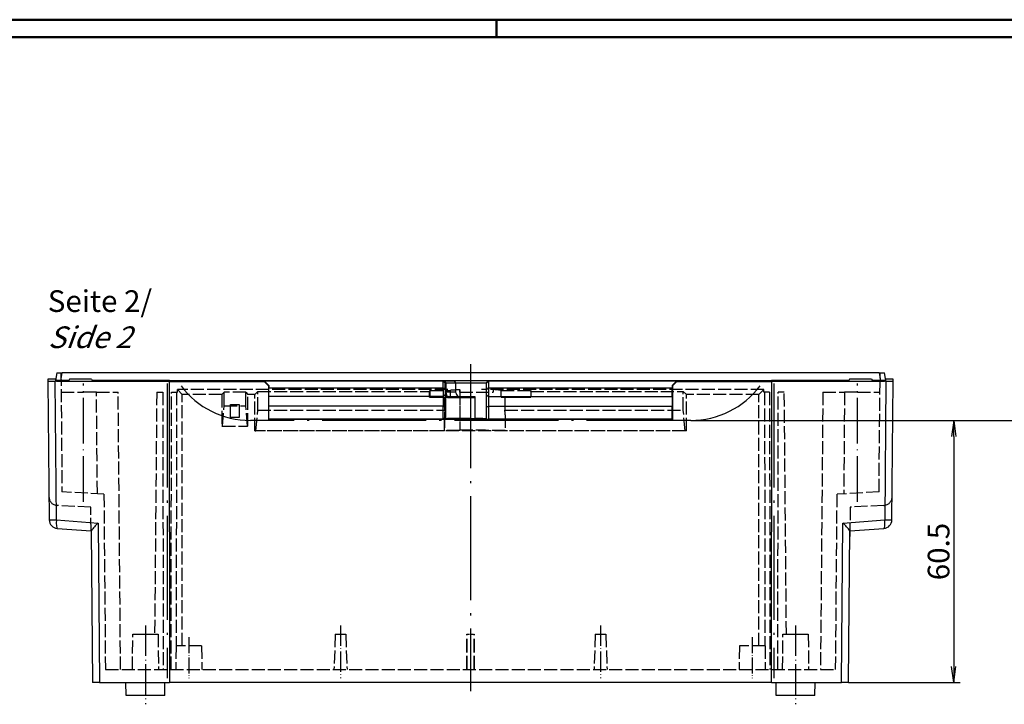
# Model space of a CAD drawing. Units: millimetres. Extents: x 1 to 840, y 1 to 593.
# Drawn here: x 226 to 453, y 435 to 593 of the extents above; entities that cross this region are included whole.
import ezdxf

# ---------------------------------------------------------------- set-up
doc = ezdxf.new("R2010")
doc.units = ezdxf.units.MM
for name, pattern in [('ACAD_ISO02W100', [15, 12, -3]), ('ACAD_ISO04W100', [30.5, 24, -3, 0.5, -3]), ('AM_ISO02W050', [7.5, 6, -1.5])]:
    doc.linetypes.add(name, pattern=pattern)
doc.styles.get("Standard").update_dxf_attribs({"font": 'isocp.shx', "width": 1.2})
doc.dimstyles.new('phoenix', dxfattribs={"dimtxt": 2.5, "dimasz": 3.72, "dimexe": 1.5, "dimexo": 0, "dimgap": 0.5, "dimtad": 1, "dimdec": 6, "dimdsep": 46, "dimtxsty": 'Standard', "dimblk": '_OPEN15', "dimcen": 0, "dimclrd": 1, "dimclre": 1, "dimclrt": 5, "dimadec": 4, "dimazin": 2, "dimtfac": 0.666667, "dimtdec": 6, "dimtmove": 0, "dimatfit": 0, "dimldrblk": '_OPEN15', "dimfxl": 1, "dimtolj": 1, "dimlwd": 25, "dimlwe": 25, "dimarcsym": 0})

# ---------------------------------------------------------------- blocks, each defined once
blk = doc.blocks.new('_OPEN15', base_point=(1, 0))
at = {"color": 0, "linetype": 'ByBlock'}
for p, q in [((1, 0), (0, 0.132)), ((0, 0), (1, 0)), ((1, 0), (0, -0.132))]:
    blk.add_line(p, q, dxfattribs=at)
blk = doc.blocks.new('*D8')
at = {"color": 1, "linetype": 'Continuous', "lineweight": 25}
for p, q in [((380.8, 500.52), (443, 500.52)), ((441.5, 496.8), (441.5, 443.74)), ((417.24, 440.02), (443, 440.02))]:
    blk.add_line(p, q, dxfattribs=at)
at = {"color": 1, "linetype": 'Continuous', "lineweight": 25, "xscale": 3.72, "yscale": 3.72, "zscale": 3.72}
for p, rotation in [((441.5, 500.52), 90), ((441.5, 440.02), 270)]:
    blk.add_blockref('_OPEN15', p, dxfattribs=dict(at, rotation=rotation))
at = {"color": 5, "linetype": 'Continuous', "lineweight": 35, "insert": (438, 470.27), "char_height": 5, "attachment_point": 5, "rotation": 90}
blk.add_mtext('\\A1;60.5', dxfattribs=at)

msp = doc.modelspace()

# ---------------------------------------------------------------- linework, layer by layer
at = {"color": 1, "linetype": 'Continuous', "lineweight": 50}
for p, q in [((1, 593), (840, 593)), ((336, 589), (336, 593))]:
    msp.add_line(p, q, dxfattribs=at)
at = {"color": 3, "linetype": 'Continuous', "lineweight": 50}
msp.add_line((20, 589), (836, 589), dxfattribs=at)
at = {"color": 1, "linetype": 'ACAD_ISO04W100', "lineweight": 25}
for p, q in [((330, 513.5160402), (330, 438.0160402)), ((260, 509.0160402), (260, 441.0160402)), ((400, 509.0160402), (400, 441.0160402))]:
    msp.add_line(p, q, dxfattribs=at)
for p, q in [((234.5144905, 511.5160402), (234.2067192, 509.7705824)), ((234.5144905, 511.5160402), (235.7455002, 511.5160402)), ((235.4339284, 509.7490287), (235.7455002, 511.5160402)), ((424.2544998, 511.5160402), (235.7455002, 511.5160402)), ((424.2544998, 511.5160402), (425.4855095, 511.5160402)), ((424.2544998, 511.5160402), (424.5660716, 509.7490287)), ((425.7932808, 509.7705824), (425.4855095, 511.5160402)), ((232.5, 510.0160402), (232.5035617, 509.6079108)), ((234.25, 510.0160402), (232.5, 510.0160402)), ((232.5035617, 509.6079108), (232.7829904, 477.5885502)), ((234.4356311, 477.5885502), (234.1565024, 509.5735367)), ((260.5003997, 509.492468), (234.1565024, 509.5735367)), ((234.5025138, 509.7279881), (234.5034978, 509.6152339)), ((234.916733, 509.6066404), (236.3341068, 509.6022787)), ((235.0035561, 509.6063732), (235.0024186, 509.7367166)), ((237.2887325, 509.7367166), (235.0024186, 509.7367166)), ((235.4339284, 509.7490287), (237.2958408, 509.7490287)), ((237.45, 510.0160402), (237.2032506, 509.5886577)), ((242.55, 510.0160402), (237.45, 510.0160402)), ((242.3475525, 509.5837734), (260.9475972, 509.5265351)), ((242.55, 510.0160402), (242.8003739, 509.5823799)), ((242.7041592, 509.7490287), (417.2958408, 509.7490287)), ((260.0696032, 509.7367166), (242.7112675, 509.7367166)), ((260.0696032, 509.7367166), (260.0679441, 509.529242)), ((260.5003997, 509.492468), (260.5534451, 440.0160402)), ((260.5003997, 509.492468), (282.363778, 509.492468)), ((260.5660102, 509.5277093), (260.5676179, 509.7287488)), ((261.532587, 509.5358886), (260.5676179, 509.7287488)), ((261.532587, 509.5358886), (261.5325722, 509.5343674)), ((274.65, 509.6116064), (276.2224693, 509.6116064)), ((274.65, 509.5417861), (274.65, 509.6116064)), ((276.65, 509.5417861), (274.65, 509.5417861)), ((276.2060996, 509.6726991), (279.2939004, 509.6726991)), ((276.2224693, 509.6116064), (276.2060996, 509.6726991)), ((276.2224693, 509.6116064), (276.2411776, 509.5417861)), ((279.2588224, 509.5417861), (276.65, 509.5417861)), ((279.2939004, 509.6726991), (279.2588224, 509.5417861)), ((282.4721815, 509.6008716), (282.363778, 509.492468)), ((282.363778, 509.492468), (283.3640826, 508.4924681)), ((282.4721815, 509.6008716), (283.4621519, 508.5905374)), ((323.6668051, 509.6008716), (282.4721815, 509.6008716)), ((317.577157, 509.7056338), (321.022843, 509.7056338)), ((317.5823762, 509.6459781), (317.577157, 509.7056338)), ((321.0176238, 509.6459781), (317.5823762, 509.6459781)), ((321.022843, 509.7056338), (321.0176238, 509.6459781)), ((323.6625227, 508.0160402), (323.6704889, 509.5971307)), ((323.6668051, 509.6008716), (323.7002399, 509.6677462)), ((323.6668051, 509.6008716), (323.6704889, 509.5971307)), ((323.6704889, 509.5971307), (324.1692544, 509.1058848)), ((323.7002399, 509.6677462), (324.2002208, 509.1678224)), ((323.9054458, 509.6938415), (324.2969411, 509.1939131)), ((323.9065609, 509.6947147), (326.2250828, 509.6947147)), ((324.1630882, 507.8820656), (324.1692544, 509.1058848)), ((324.1692544, 509.1058848), (324.2002208, 509.1678224)), ((324.2002208, 509.1678224), (324.2002208, 500.90769)), ((324.2980619, 509.1947909), (324.3052656, 509.1877185)), ((324.2980619, 509.1947909), (324.3052656, 509.1947909)), ((324.3052656, 509.1947909), (326.5658045, 509.1947909)), ((324.3052656, 509.1877186), (324.3052656, 507.0160402)), ((326.2235886, 509.6936966), (326.5642455, 509.1937286)), ((326.2251589, 509.7223877), (334.0999355, 509.7007285)), ((326.5658045, 509.1947908), (326.5721727, 509.18873)), ((326.5721727, 509.1887301), (326.5721727, 507.0160402)), ((326.572222, 509.2151384), (333.5999274, 509.2020211)), ((333.5998629, 509.1674873), (334.0998439, 509.6674111)), ((333.5998629, 509.1674873), (333.5998629, 500.9073549)), ((333.5998629, 509.1674873), (333.6306618, 509.1058848)), ((333.6306618, 509.1058848), (334.1294273, 509.5971307)), ((333.6306618, 509.1058848), (333.636828, 507.8820656)), ((334.0998439, 509.6674111), (334.1331111, 509.6008716)), ((334.1294273, 509.5971307), (334.1331111, 509.6008716)), ((334.1294273, 509.5971307), (334.1373936, 508.0160402)), ((377.5278185, 509.6008716), (334.1331111, 509.6008716)), ((334.477157, 509.7056338), (337.922843, 509.7056338)), ((334.4823762, 509.6459781), (334.477157, 509.7056338)), ((337.9176238, 509.6459781), (334.4823762, 509.6459781)), ((337.922843, 509.7056338), (337.9176238, 509.6459781)), ((376.5378481, 508.5905374), (377.5278185, 509.6008716)), ((376.6359174, 508.4924681), (377.636222, 509.492468)), ((377.636222, 509.492468), (377.5278185, 509.6008716)), ((377.636222, 509.492468), (399.4996003, 509.492468)), ((380.7060996, 509.6726991), (383.7939004, 509.6726991)), ((380.7411776, 509.5417861), (380.7060996, 509.6726991)), ((383.7588224, 509.5417861), (380.7411776, 509.5417861)), ((383.7939004, 509.6726991), (383.7588224, 509.5417861)), ((399.4323821, 509.7287488), (398.467413, 509.5358886)), ((398.4674278, 509.5343674), (398.467413, 509.5358886)), ((399.0524028, 509.5265351), (417.6524475, 509.5837734)), ((399.4323821, 509.7287488), (399.4339898, 509.5277093)), ((399.4465549, 440.0160402), (399.4996003, 509.492468)), ((425.8434976, 509.5735367), (399.4996003, 509.492468)), ((399.9320559, 509.529242), (399.9303968, 509.7367166)), ((417.2887325, 509.7367166), (399.9303968, 509.7367166)), ((417.45, 510.0160402), (417.1996261, 509.5823799)), ((422.55, 510.0160402), (417.45, 510.0160402)), ((422.55, 510.0160402), (422.7967494, 509.5886577)), ((422.7041592, 509.7490287), (424.5660716, 509.7490287)), ((424.9975814, 509.7367166), (422.7112675, 509.7367166)), ((423.6658932, 509.6022787), (425.083267, 509.6066404)), ((424.9975814, 509.7367166), (424.9964439, 509.6063732)), ((425.4965022, 509.6152339), (425.4974862, 509.7279881)), ((425.8434976, 509.5735367), (425.5643689, 477.5885502)), ((427.5, 510.0160402), (425.75, 510.0160402)), ((427.2170096, 477.5885502), (427.4964383, 509.6079108)), ((427.4964383, 509.6079108), (427.5, 510.0160402)), ((283.3640826, 508.4924681), (283.4621519, 508.5905374)), ((283.3640826, 508.4924681), (283.3652645, 500.7336699)), ((283.4621519, 508.5905374), (283.4563623, 508.0160402)), ((283.4563623, 508.0160402), (323.6625227, 508.0160402)), ((283.4563623, 506.0160402), (283.4563623, 508.0160402)), ((323.6625227, 508.0160402), (323.6631073, 508.0148711)), ((323.6631073, 508.0148711), (323.6631073, 506.0204035)), ((323.6631073, 508.0148711), (324.1630882, 507.8820656)), ((324.1630882, 507.8820656), (324.1630882, 506.5160402)), ((326.5721727, 507.0160402), (324.3052656, 507.0160402)), ((333.636828, 507.8820656), (334.136809, 508.0148711)), ((333.636828, 507.8820656), (333.636828, 506.5160402)), ((334.136809, 508.0148711), (334.1373936, 508.0160402)), ((334.136809, 508.0148711), (334.136809, 506.0204035)), ((334.1373936, 508.0160402), (376.5436377, 508.0160402)), ((376.5378481, 508.5905374), (376.6359174, 508.4924681)), ((376.5378481, 508.5905374), (376.5436377, 508.0160402)), ((376.5436377, 506.0160402), (376.5436377, 508.0160402)), ((376.6359174, 508.4924681), (376.6347355, 500.7336699)), ((323.6587438, 506.0160402), (283.4563623, 506.0160402)), ((283.5, 503.8160402), (283.5, 506.0160402)), ((323.6587438, 506.0160402), (323.6631073, 506.0204035)), ((323.6587438, 506.0160402), (323.680561, 506.0160402)), ((323.6631073, 506.0204035), (324.1630882, 506.5160402)), ((323.680561, 506.0160402), (323.6849244, 506.0204035)), ((323.6849244, 506.0204035), (324.1849054, 506.5160402)), ((323.6849244, 506.0204035), (323.6849244, 506.0160402)), ((323.6849244, 506.0160402), (323.6849244, 503.8160402)), ((324.1630882, 506.5160402), (324.1849054, 506.5160402)), ((324.1849054, 506.5160402), (324.1849054, 503.6089334)), ((324.6755282, 505.8160402), (330, 505.8160402)), ((324.8086611, 506.0160402), (327.0759617, 506.0160402)), ((327.0759617, 506.0160402), (331, 506.0160402)), ((330, 505.8160402), (330, 506.0160402)), ((330, 505.8160402), (331, 505.8160402)), ((330, 505.8160402), (330, 501.0080459)), ((331, 506.0160402), (331, 500.9671718)), ((333.6150108, 506.5160402), (333.6150108, 503.6089334)), ((333.6150108, 506.5160402), (334.1149918, 506.0204035)), ((333.6150108, 506.5160402), (333.636828, 506.5160402)), ((333.636828, 506.5160402), (334.136809, 506.0204035)), ((334.1149918, 506.0204035), (334.1149918, 506.0160402)), ((334.1149918, 506.0204035), (334.1193552, 506.0160402)), ((334.1149918, 506.0160402), (334.1149918, 503.8160402)), ((334.1193552, 506.0160402), (334.1411724, 506.0160402)), ((334.136809, 506.0204035), (334.1411724, 506.0160402)), ((334.1411724, 506.0160402), (376.5436377, 506.0160402)), ((376.5, 506.0160402), (376.5, 503.8160402)), ((274.65, 501.2336699), (274.65, 504.2336699)), ((274.65, 504.2336699), (276.65, 504.2336699)), ((276.65, 504.2336699), (276.65, 501.2336699)), ((283.4476348, 500.8160402), (283.5, 503.8160402)), ((323.6836464, 503.8160402), (283.5, 503.8160402)), ((323.6574658, 500.8160402), (323.6836464, 503.8160402)), ((323.6836464, 503.8160402), (323.6849244, 503.8142329)), ((323.6849244, 503.8160402), (323.6849244, 503.8142329)), ((323.6849244, 503.8142329), (324.1849054, 503.6089334)), ((324.1606411, 500.8285246), (324.1849054, 503.6089334)), ((333.6150108, 503.6089334), (334.1149918, 503.8142329)), ((333.6150108, 503.6089334), (333.6392751, 500.8285246)), ((334.1149918, 503.8142329), (334.1162698, 503.8160402)), ((334.1149918, 503.8160402), (334.1149918, 503.8142329)), ((334.1162698, 503.8160402), (376.5, 503.8160402)), ((334.1162698, 503.8160402), (334.1424504, 500.8160402)), ((376.5523652, 500.8160402), (376.5, 503.8160402)), ((276.65, 501.2336699), (274.65, 501.2336699)), ((283.4476348, 500.8160402), (283.3652645, 500.7336699)), ((376.6347355, 500.7336699), (283.3652645, 500.7336699)), ((323.6574658, 500.8160402), (283.4476348, 500.8160402)), ((323.6574658, 500.8160402), (324.1606411, 500.8285246)), ((324.1606411, 500.8285246), (324.2002208, 500.90769)), ((330, 501.0080459), (331, 501.0080459)), ((333.5998629, 500.9073549), (333.6392751, 500.8285246)), ((333.6392751, 500.8285246), (334.1424504, 500.8160402)), ((376.5523652, 500.8160402), (334.1424504, 500.8160402)), ((376.5523652, 500.8160402), (376.6347355, 500.7336699)), ((234.4356561, 477.5888756), (244.0930355, 476.8491261)), ((415.9069656, 476.8491125), (425.5643465, 477.588842)), ((234.6307112, 475.6118031), (242.4563941, 475.0127832)), ((242.4561905, 475.0361097), (242.761806, 440.0160402)), ((244.093012, 476.848819), (244.4144467, 440.0160402)), ((415.5855533, 440.0160402), (415.906988, 476.848819)), ((417.238194, 440.0160402), (417.5438095, 475.0361097)), ((417.5436059, 475.0127832), (425.3692888, 475.6118031)), ((244.4144467, 440.0160402), (242.761806, 440.0160402)), ((244.4144467, 440.0160402), (260.5534451, 440.0160402)), ((250.5261806, 437.0160402), (250.5, 440.0160402)), ((259.4738194, 437.0160402), (259.5, 440.0160402)), ((399.4465549, 440.0160402), (260.5534451, 440.0160402)), ((399.4465549, 440.0160402), (415.5855533, 440.0160402)), ((400.5261806, 437.0160402), (400.5, 440.0160402)), ((409.4738194, 437.0160402), (409.5, 440.0160402)), ((417.238194, 440.0160402), (415.5855533, 440.0160402)), ((259.4738194, 437.0160402), (250.5261806, 437.0160402)), ((409.4738194, 437.0160402), (400.5261806, 437.0160402))]:
    msp.add_line(p, q)
at = {"color": 5, "linetype": 'AM_ISO02W050', "ltscale": 0.5}
for p, q in [((235.5, 511.5160402), (235.7399889, 484.0160402)), ((424.2600111, 484.0160402), (424.5, 511.5160402)), ((235.5392709, 507.0160402), (240.7, 507.0160402)), ((243.6933259, 507.0160402), (240.7, 507.0160402)), ((243.6933259, 507.0160402), (248.7, 507.0160402)), ((243.8953988, 483.5886344), (243.6933456, 507.0160404)), ((249.2585195, 443.0160402), (248.7, 507.0160402)), ((257.6, 507.0160402), (257.1130408, 451.2160402)), ((257.6, 507.0160402), (258.9882988, 507.0160402)), ((258.9882988, 507.0160402), (259.1, 443.0160402)), ((260.9, 443.0160402), (261.0117012, 507.0160402)), ((261.0117012, 507.0160402), (262.1439257, 507.0160402)), ((262.1439257, 507.0160402), (262.0992608, 448.5160402)), ((262.1439257, 507.0160402), (262.3592116, 507.0160402)), ((262.3592116, 507.0160402), (262.3597005, 507.6563397)), ((263.5, 506.5160402), (262.3597005, 507.6563397)), ((324.7469372, 507.6563397), (262.3597005, 507.6563397)), ((273.1604289, 507.0260991), (272.65, 506.5160402)), ((273.1580462, 503.9052428), (273.1604289, 507.0260991)), ((278.1395711, 507.0260991), (273.1604289, 507.0260991)), ((278.1395711, 507.0260991), (278.65, 506.5160402)), ((278.1419538, 503.9052428), (278.1395711, 507.0260991)), ((280.9091722, 507.2246984), (280.2, 506.5160402)), ((280.9058445, 502.8660402), (280.9091722, 507.2246984)), ((280.9091722, 507.2246984), (320.5543203, 507.2246984)), ((320.577157, 507.4536411), (320.5543203, 507.2246984)), ((320.5543203, 505.8932035), (320.5543203, 507.2246984)), ((320.577157, 507.4536411), (320.577157, 505.9160402)), ((320.577157, 507.4536411), (325.2898834, 507.4536411)), ((325.2898834, 507.4536411), (325.2898834, 505.9160402)), ((327.5, 507.6056552), (327.5050557, 507.6563397)), ((327.5, 507.6056552), (327.5, 498.224088)), ((327.5051045, 507.0160402), (327.5050557, 507.6563397)), ((327.5187727, 507.0160402), (327.5051045, 507.0160402)), ((327.5187727, 507.0160402), (327.5187727, 498.2428607)), ((327.5187727, 507.0160402), (335.2466377, 507.0160402)), ((397.6402995, 507.6563397), (332.4949443, 507.6563397)), ((335.2530639, 507.6563397), (335.2466388, 507.0160402)), ((337.0841512, 507.4536411), (343.922843, 507.4536411)), ((337.0841512, 505.9160402), (337.0841512, 507.4536411)), ((343.9456797, 507.2246984), (343.922843, 507.4536411)), ((343.922843, 507.4536411), (343.922843, 505.9160402)), ((343.9456797, 507.2246984), (379.0908278, 507.2246984)), ((343.9456797, 507.2246984), (343.9456797, 505.8932035)), ((379.0908278, 507.2246984), (379.8, 506.5160402)), ((379.0941555, 502.8660402), (379.0908278, 507.2246984)), ((396.5, 506.5160402), (397.6402995, 507.6563397)), ((397.6407884, 507.0160402), (397.6402995, 507.6563397)), ((397.8560743, 507.0160402), (397.6407884, 507.0160402)), ((398.9882988, 507.0160402), (397.8560743, 507.0160402)), ((397.8560743, 507.0160402), (397.9007392, 448.5160402)), ((398.9882988, 507.0160402), (399.1, 443.0160402)), ((400.9, 443.0160402), (401.0117012, 507.0160402)), ((402.4, 507.0160402), (401.0117012, 507.0160402)), ((402.8869592, 451.2160402), (402.4, 507.0160402)), ((411.3, 507.0160402), (410.7414805, 443.0160402)), ((411.3, 507.0160402), (416.3066741, 507.0160402)), ((416.3066544, 507.0160404), (416.1046012, 483.5886344)), ((419.3, 507.0160402), (416.3066741, 507.0160402)), ((419.3, 507.0160402), (424.4607291, 507.0160402)), ((263.4557169, 448.5160402), (263.5, 506.5160402)), ((272.65, 506.5160402), (263.5, 506.5160402)), ((272.65, 506.5160402), (272.65, 499.2336699)), ((280.2, 506.5160402), (278.65, 506.5160402)), ((278.65, 499.2336699), (278.65, 506.5160402)), ((280.2, 498.1160402), (280.2, 506.5160402)), ((320.577157, 505.9160402), (320.5543203, 505.8932035)), ((320.5543203, 505.8932035), (324.1016952, 505.8932035)), ((320.577157, 505.9160402), (325.2898834, 505.9160402)), ((324.1016952, 502.8660402), (324.1016952, 505.8932035)), ((337.0841512, 505.9160402), (343.922843, 505.9160402)), ((337.9240141, 505.8932035), (337.9240141, 502.8660402)), ((337.9240141, 505.8932035), (343.9456797, 505.8932035)), ((343.9456797, 505.8932035), (343.922843, 505.9160402)), ((396.5, 506.5160402), (379.8, 506.5160402)), ((379.8, 498.1160402), (379.8, 506.5160402)), ((396.5442831, 448.5160402), (396.5, 506.5160402)), ((272.7457855, 499.2336699), (273.1580462, 503.9052428)), ((273.1580462, 503.9052428), (278.1419538, 503.9052428)), ((278.5542145, 499.2336699), (278.1419538, 503.9052428)), ((280.4892084, 498.1448872), (280.9058445, 502.8660402)), ((280.9058445, 502.8660402), (324.1016952, 502.8660402)), ((337.9240141, 502.8660402), (379.0941555, 502.8660402)), ((379.5107916, 498.1448872), (379.0941555, 502.8660402)), ((323.9681702, 498.1448872), (324.0002285, 501.8183994)), ((324.0002285, 501.8183994), (324.0002285, 498.1769455)), ((337.9996954, 501.8358525), (337.9996954, 498.1770978)), ((337.9996954, 501.8358525), (338.031906, 498.1448872)), ((272.65, 499.2336699), (272.7457855, 499.2336699)), ((272.7457855, 499.2336699), (278.5542145, 499.2336699)), ((278.65, 499.2336699), (278.5542145, 499.2336699)), ((280.2, 498.1160402), (280.4892084, 498.1448872)), ((379.8, 498.1160402), (280.2, 498.1160402)), ((323.9681702, 498.1448872), (280.4892084, 498.1448872)), ((323.9681702, 498.1448872), (324.0002285, 498.1769455)), ((327.5, 498.224088), (327.5187727, 498.2428607)), ((337.9996954, 498.1770978), (338.031906, 498.1448872)), ((379.5107916, 498.1448872), (338.031906, 498.1448872)), ((379.8, 498.1160402), (379.5107916, 498.1448872)), ((245.4084264, 483.5093389), (235.7399889, 484.0160402)), ((424.2600111, 484.0160402), (414.5915736, 483.5093389)), ((245.4084264, 483.5093389), (245.761806, 443.0160402)), ((414.238194, 443.0160402), (414.5915736, 483.5093389)), ((242.4085362, 480.4967558), (234.6320287, 480.9043053)), ((242.4563941, 475.0127832), (242.4085362, 480.4967558)), ((417.5914638, 480.4967558), (417.5302726, 473.4849366)), ((425.3679713, 480.9043053), (417.5914638, 480.4967558)), ((252, 443.0160402), (252.0715603, 451.2160402)), ((252.0715603, 451.2160402), (253.4912731, 451.2160402)), ((253.4912731, 451.2160402), (256.5087269, 451.2160402)), ((256.5087269, 451.2160402), (257.9284397, 451.2160402)), ((257.9284397, 451.2160402), (258, 443.0160402)), ((298.7863503, 451.2160402), (298.5, 443.0160402)), ((298.7863503, 451.2160402), (301.2136497, 451.2160402)), ((301.2136497, 451.2160402), (301.5, 443.0160402)), ((358.7863503, 451.2160402), (358.5, 443.0160402)), ((358.7863503, 451.2160402), (361.2136497, 451.2160402)), ((361.2136497, 451.2160402), (361.5, 443.0160402)), ((402, 443.0160402), (402.0715603, 451.2160402)), ((402.0715603, 451.2160402), (403.4912731, 451.2160402)), ((403.4912731, 451.2160402), (406.5087269, 451.2160402)), ((406.5087269, 451.2160402), (407.9284397, 451.2160402)), ((407.9284397, 451.2160402), (408, 443.0160402)), ((262.0479978, 448.5160402), (262, 443.0160402)), ((267.9520022, 448.5160402), (262.0479978, 448.5160402)), ((267.9520022, 448.5160402), (268, 443.0160402)), ((392.0479978, 448.5160402), (392, 443.0160402)), ((397.9520022, 448.5160402), (392.0479978, 448.5160402)), ((397.9520022, 448.5160402), (398, 443.0160402)), ((245.761806, 443.0160402), (414.238194, 443.0160402))]:
    msp.add_line(p, q, dxfattribs=at)
at = {"color": 1, "linetype": 'ACAD_ISO04W100', "lineweight": 25, "ltscale": 0.439677}
for p, q in [((240.7, 481.7560971), (240.7, 509.0160402)), ((419.3, 481.7560971), (419.3, 509.0160402))]:
    msp.add_line(p, q, dxfattribs=at)
at = {"color": 1, "linetype": 'ACAD_ISO04W100'}
msp.add_line((380.7967069, 500.5160402), (279.2032931, 500.5160402), dxfattribs=at)
at = {"color": 1, "linetype": 'Continuous', "lineweight": 25}
msp.add_line((380.7967069, 500.5160402), (519.0704548, 500.5160402), dxfattribs=at)
at = {"color": 1, "linetype": 'ACAD_ISO04W100', "lineweight": 25, "ltscale": 0.293548}
for p, q in [((255, 453.2160402), (255, 435.0160402)), ((405, 453.2160402), (405, 435.0160402))]:
    msp.add_line(p, q, dxfattribs=at)
at = {"color": 1, "linetype": 'ACAD_ISO04W100', "lineweight": 25, "ltscale": 0.196774}
for p, q in [((300, 453.2160402), (300, 441.0160402)), ((360, 453.2160402), (360, 441.0160402))]:
    msp.add_line(p, q, dxfattribs=at)
at = {"color": 1, "linetype": 'ACAD_ISO04W100', "lineweight": 25, "ltscale": 0.153226}
for p, q in [((265, 450.5160402), (265, 441.0160402)), ((395, 450.5160402), (395, 441.0160402))]:
    msp.add_line(p, q, dxfattribs=at)
at = {"color": 5, "linetype": 'ACAD_ISO02W100', "lineweight": 35, "ltscale": 0.264516}
for p, q in [((329.143137, 443.0160402), (329.143137, 451.2160402)), ((330.856863, 443.0160402), (330.856863, 451.2160402))]:
    msp.add_line(p, q, dxfattribs=at)
at = {"color": 5, "linetype": 'AM_ISO02W050', "ltscale": 0.107108}
msp.add_line((329.143137, 451.2160402), (330.856863, 451.2160402), dxfattribs=at)
for centre, radius, start, end in [((323.8906619, 509.0136409), 0.6812594, 88.662724851, 106.231238238), ((324.3000968, 508.9277603), 0.2600096, 88.860926062, 112.589366501), ((330, 508.1160402), 5.8, 190.932661145, 203.36278632), ((330, 508.1160402), 3.6, 197.791590573, 215.685334713), ((234.7829143, 477.6060033), 2, 180.5, 265.635484209), ((425.2170857, 477.6060033), 2, 274.364515791, 359.5), ((250.0872502, 469.7908491), 9.2599045, 130.340793563, 145.497049487), ((409.9173009, 469.7949586), 9.2538261, 34.497943583, 49.664213369)]:
    msp.add_arc(centre, radius, start, end)
at = {"color": 1, "linetype": 'ACAD_ISO04W100'}
for centre, start, end in [((279.2032931, 520.5160402), 216.869897646, 270), ((380.7967069, 520.5160402), 270, 323.130102354)]:
    msp.add_arc(centre, 20, start, end, dxfattribs=at)
at = {"color": 5, "linetype": 'AM_ISO02W050', "ltscale": 0.5}
for centre, radius, start, end in [((330, 501.7660402), 6, 169.436022411, 179.5), ((330, 501.7660402), 8, 0.5, 7.903207733), ((234.7367006, 482.9015644), 2, 180.500000776, 266.999999224), ((425.2632994, 482.9015644), 2, 273.000000776, 359.499999224)]:
    msp.add_arc(centre, radius, start, end, dxfattribs=at)
for centre, major_axis, ratio, start_param, end_param in [((234.5036378, 509.607913), (2.0000762, -0.0000031), 0.0174526374, 3.1417449874, 4.5379444892), ((235.4761206, 509.7712525), (1.2694075, 0.0007389), 0.0174975617, 3.1384968686, 4.6791349344), ((235.0025328, 509.7279874), (-0.5000191, 0.000002), 0.0174577234, 4.7126175537, 6.2833377281), ((235.0035168, 509.6152345), (-0.500019, 0.0000008), 0.0174526374, 0.0001523338, 1.3963518356), ((240, 509.6582892), (-4.8718996, 0), 0.0174550722, 0.7190122859, 2.0735675554), ((260.0694985, 509.7279874), (-0.500016, -0.0000018), 0.0174578301, 3.2287194471, 4.7121795302), ((261.034459, 509.5351289), (-0.5000234, -0.0000006), 0.0174520016, 1.3961951576, 3.2286916297), ((398.965541, 509.5351289), (-0.5000234, 0.0000006), 0.0174520016, 6.1960863311, 8.0285828032), ((399.9305015, 509.7279874), (-0.500016, 0.0000018), 0.0174578301, 4.7125984305, 6.1960585137), ((420, 509.6582892), (-4.8718996, 0), 0.0174550722, 1.0680250982, 2.4225803676), ((424.5238794, 509.7712525), (1.2694075, -0.0007389), 0.0174975617, 4.7456430264, 6.2862810922), ((424.9974672, 509.7279874), (-0.5000191, -0.000002), 0.0174577234, 3.1414402327, 4.7121604071), ((424.9964832, 509.6152345), (-0.500019, -0.0000008), 0.0174526374, 1.745240818, 3.1414403198), ((425.4963622, 509.607913), (2.0000762, 0.0000031), 0.0174526374, 4.8868334716, 6.2830329734), ((330, 500.9068066), (-5.8, 0), 0.0174550649, 4.7123889804, 6.2744586609), ((330, 500.9068066), (-3.6, 0), 0.0174550649, 3.1503192998, 4.4309089072), ((234.7829143, 477.6060033), (-1.9999238, -0.0174531), 0.0073222364, 0, 1.3961995018), ((234.7829143, 477.6060033), (0.152203, 1.9942001), 0.1725153495, 1.5927136982, 3.1415926536), ((425.2170857, 477.6060033), (-0.152203, 1.9942001), 0.1725153495, 3.1415926536, 4.690471609), ((425.2170857, 477.6060033), (-1.9999238, 0.0174531), 0.0073222364, 1.7453931518, 3.1415926536)]:
    msp.add_ellipse(centre, major_axis=major_axis, ratio=ratio, start_param=start_param, end_param=end_param)
for centre, major_axis, ratio, start_param, end_param in [((330, 507.1284609), (-6, 0), 0.0874886635, 5.1421644117, 5.6151164726), ((330, 507.1284609), (-8, 0), 0.0874886635, 3.624779289, 3.9960434229), ((330, 505.883604), (-6, 0), 0.0087268678, 5.6151164726, 6.0988091161), ((330, 505.883604), (-8, 0), 0.0087268678, 3.27952965, 3.624779289), ((330, 498.1764886), (-6, 0), 0.0087268678, 5.1421644117, 6.2744586609), ((330, 498.1764886), (-8, 0), 0.0087268678, 3.1503192998, 5.0277433814)]:
    msp.add_ellipse(centre, major_axis=major_axis, ratio=ratio, start_param=start_param, end_param=end_param, dxfattribs=at)
msp.add_open_spline([(324.8086611, 506.0160402), (324.7965317, 506.0160402), (324.7820801, 506.0148146), (324.7594862, 506.0105953), (324.747007, 506.0069782), (324.7275483, 505.9989795), (324.7169022, 505.993084), (324.7004589, 505.9812428), (324.691741, 505.9729255), (324.671348, 505.9476651), (324.6626688, 505.9238935), (324.6572771, 505.8757407), (324.664025, 505.84267), (324.6755282, 505.8160402)], degree=3, knots=[1.18163347121, 1.18163347121, 1.18163347121, 1.18163347121, 1.21802152211, 1.21802152211, 1.25173896965, 1.25173896965, 1.28554475414, 1.28554475414, 1.32214703021, 1.32214703021, 1.40894812073, 1.40894812073, 1.52708151653, 1.52708151653, 1.52708151653, 1.52708151653])

# ---------------------------------------------------------------- texts
at = {"color": 5, "linetype": 'Continuous', "lineweight": 35, "insert": (232.4604844, 517.2233406), "char_height": 5, "attachment_point": 7}
msp.add_mtext('Seite 2/\\P{\\Q20;Side 2}', dxfattribs=at)

# ---------------------------------------------------------------- dimensions: what is measured, and where the dimension line sits
at = {"color": 1, "linetype": 'Continuous', "lineweight": 35}
dim = msp.add_linear_dim(base=(441.5, 440.0160402), p1=(380.7967069, 500.5160402), p2=(417.238194, 440.0160402), angle=90, dimstyle='phoenix', override={"dimtxt": 5, "dimgap": 1, "dimsah": 1}, dxfattribs=at)
dim.commit()
dim.dimension.update_dxf_attribs({"geometry": '*D8', "text_midpoint": (438, 470.2660402)})

doc.saveas('drawing.dxf')
